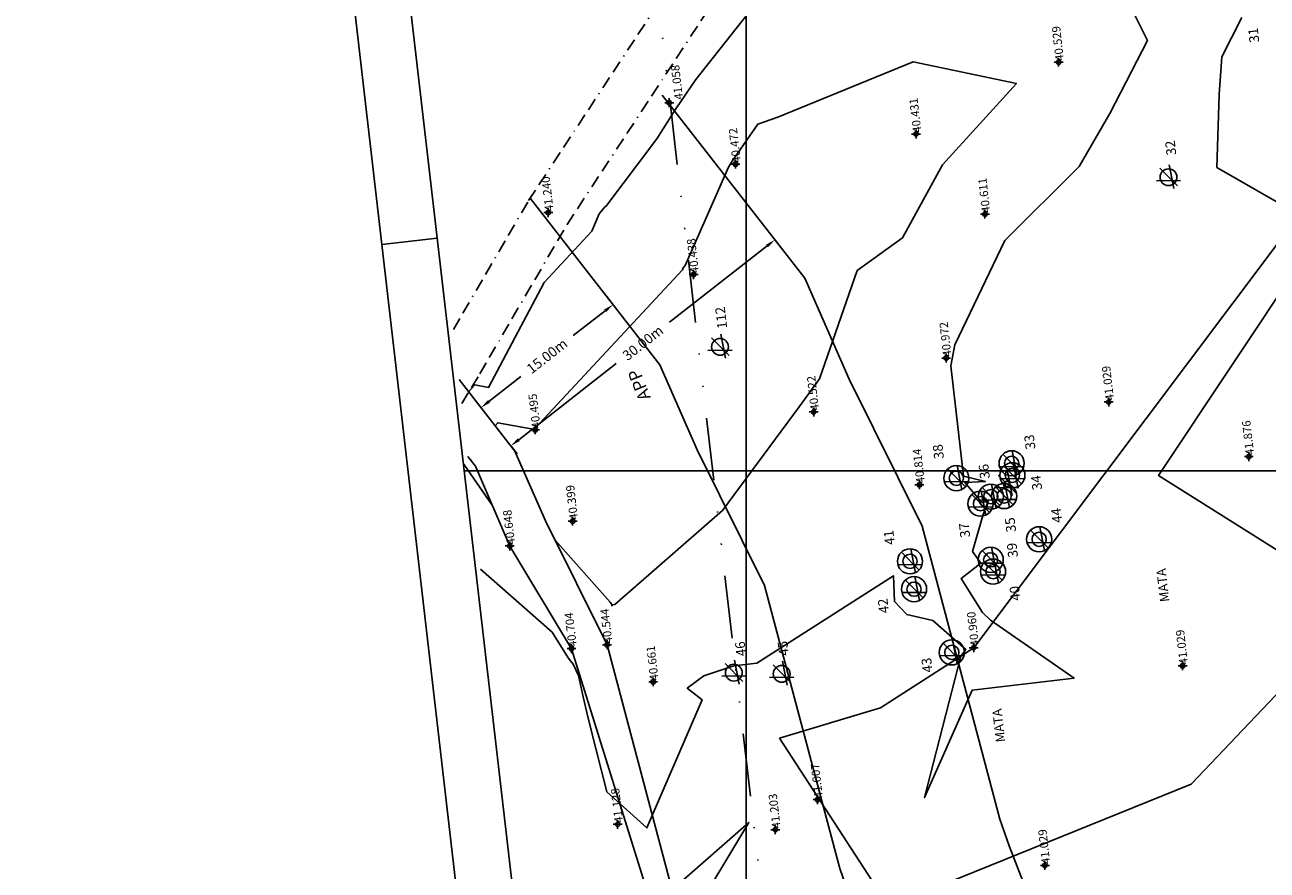
# Model space of a CAD drawing. Extents: x 188270 to 188934, y 1663935 to 1664410.
# Drawn here: x 188591 to 188702, y 1664044 to 1664120 of the extents above; entities that cross this region are included whole.
import ezdxf
from ezdxf.enums import TextEntityAlignment as Align

# ---------------------------------------------------------------- set-up
doc = ezdxf.new("R2010")
doc.units = 0
doc.header["$LTSCALE"] = 0.2245
doc.header["$MEASUREMENT"] = 0
doc.header["$PDMODE"] = 34
doc.header["$PDSIZE"] = 0.4
for name, pattern in [('BORDA', [17.5, 5, -2.5, 5, -2.5, 0, -2.5]), ('DIVISA', [12.5, 5, -2.5, 0, -2.5, 0, -2.5]), ('HIDROGRAFIA', [15, 5, -2.5, 0, -2.5, 0, -2.5, 0, -2.5])]:
    doc.linetypes.add(name, pattern=pattern)
doc.layers.get('DEFPOINTS').update_dxf_attribs({"linetype": 'CONTINUOUS'})
for name, color, linetype in [('C-PDDUA', 2, 'CONTINUOUS'), ('CURVAS_AUXILIARES', 15, 'CONTINUOUS'), ('ESTRADA', 13, 'BORDA'), ('MALHA', 31, 'CONTINUOUS'), ('MATO', 104, 'CONTINUOUS'), ('MATRICULAS_NOVAS', 6, 'DIVISA'), ('MOLD-P08V2', 14, 'CONTINUOUS'), ('NIV-SOLO', 15, 'CONTINUOUS'), ('NUM-ARVORES', 7, 'CONTINUOUS'), ('SANGA', 4, 'HIDROGRAFIA'), ('SELO-P02V2', 7, 'CONTINUOUS'), ('VEGETACAO', 3, 'CONTINUOUS')]:
    doc.layers.add(name, color=color, linetype=linetype)
doc.styles.add('1_5MM', font='romans.shx', dxfattribs={"height": 0.75})
doc.styles.add('2MM', font='romans.shx', dxfattribs={"height": 1})
doc.styles.add('ROMANT', font='romant.shx')
doc.styles.add('STANDART', font='ROMANT.SHX')
doc.dimstyles.get("Standard").update_dxf_attribs({"dimtxt": 0.18, "dimasz": 0.18, "dimexe": 0.18, "dimexo": 0.0625, "dimgap": 0.09, "dimtad": 0, "dimtih": 1, "dimtoh": 1, "dimdec": 4, "dimzin": 0, "dimdsep": 46, "dimtxsty": 'Standard', "dimcen": 0.09, "dimadec": 0, "dimazin": 0, "dimtfac": 1, "dimtdec": 4, "dimtofl": 0, "dimtmove": 0, "dimatfit": 3, "dimfxl": 0, "dimtolj": 1, "dimtzin": 0, "dimarcsym": 0})

# ---------------------------------------------------------------- blocks, each defined once
blk = doc.blocks.new('ARVORE1')
at = {"layer": 'VEGETACAO'}
for p, q in [((0.64, -1.36), (0.08, 1.5)), ((1.08, -1.04), (-1.03, 1.09)), ((1.45, -0.39), (-1.44, -0.42))]:
    blk.add_line(p, q, dxfattribs=at)
blk.add_circle((0, 0), 1, dxfattribs=at)
blk = doc.blocks.new('1')
at = {"layer": 'VEGETACAO', "linetype": 'Continuous', "xscale": 0.1, "yscale": 0.1, "zscale": 0.1}
blk.add_blockref('ARVORE1', (0, 0), dxfattribs=at)
blk = doc.blocks.new('ARVORE2')
at = {"layer": 'VEGETACAO'}
for p, q in [((0.64, -1.36), (0.08, 1.5)), ((1.08, -1.04), (-1.03, 1.09)), ((1.45, -0.39), (-1.44, -0.42))]:
    blk.add_line(p, q, dxfattribs=at)
for radius in [1.5, 0.85]:
    blk.add_circle((0, 0), radius, dxfattribs=at)
blk = doc.blocks.new('2')
at = {"layer": 'VEGETACAO', "linetype": 'Continuous', "xscale": 0.1, "yscale": 0.1, "zscale": 0.1}
blk.add_blockref('ARVORE2', (0, 0), dxfattribs=at)
blk = doc.blocks.new('ARVORE0')
at = {"layer": 'VEGETACAO'}
for p, q in [((0.64, -1.32), (0.09, 1.53)), ((1.09, -1.01), (-1.02, 1.12)), ((1.45, -0.36), (-1.43, -0.39))]:
    blk.add_line(p, q, dxfattribs=at)
blk.add_circle((0, 0), 0.375, dxfattribs=at)
blk = doc.blocks.new('0')
at = {"layer": 'VEGETACAO', "linetype": 'Continuous', "xscale": 0.1, "yscale": 0.1, "zscale": 0.1}
blk.add_blockref('ARVORE0', (0, 0), dxfattribs=at)
blk = doc.blocks.new('*D9')
at = {"layer": 'C-PDDUA', "color": 0, "linetype": 'Continuous', "lineweight": -2}
blk.add_line((188690.66, 1664022.49), (188690.73, 1664021.5), dxfattribs=at)
at = {"layer": 'C-PDDUA', "color": 0, "linetype": 'Continuous'}
blk.add_solid([(188690.89, 1664021.51), (188690.57, 1664021.49), (188690.8, 1664020.51)], dxfattribs=at)
at = {"layer": 'DEFPOINTS', "color": 0, "linetype": 'Continuous'}
for p in [(188683.46, 1664120.24), (188690.8, 1664020.51)]:
    blk.add_point(p, dxfattribs=at)
at = {"layer": 'C-PDDUA', "color": 0, "linetype": 'Continuous', "insert": (188690.34, 1664026.81), "char_height": 0.99, "attachment_point": 5, "rotation": 274.2133, "style": 'STANDART'}
blk.add_mtext('\\A1;R100.00m', dxfattribs=at)
blk = doc.blocks.new('*D20')
at = {"layer": 'DEFPOINTS', "color": 0, "linetype": 'Continuous'}
for p in [(188643.26, 1664094.48), (188643.67, 1664093.96), (188631.84, 1664084.73)]:
    blk.add_point(p, dxfattribs=at)
at = {"layer": 'SANGA', "color": 0, "linetype": 'Continuous', "lineweight": -2}
for p, q in [((188643.47, 1664094.2), (188642.7, 1664095.19)), ((188642.55, 1664093.93), (188639.69, 1664091.7)), ((188632.14, 1664085.81), (188634.99, 1664088.04)), ((188631.65, 1664084.98), (188630.88, 1664085.96))]:
    blk.add_line(p, q, dxfattribs=at)
at = {"layer": 'SANGA', "color": 0, "linetype": 'Continuous'}
for points in [[(188642.45, 1664094.04), (188642.64, 1664093.81), (188643.26, 1664094.48)], [(188632.05, 1664085.93), (188632.23, 1664085.69), (188631.43, 1664085.25)]]:
    blk.add_solid(points, dxfattribs=at)
at = {"layer": 'SANGA', "color": 0, "linetype": 'Continuous', "insert": (188637.34, 1664089.87), "char_height": 0.9, "attachment_point": 5, "rotation": 37.9567, "style": 'STANDART'}
blk.add_mtext('\\A1;15.00m', dxfattribs=at)
blk = doc.blocks.new('*D24')
at = {"layer": 'DEFPOINTS', "color": 0, "linetype": 'Continuous'}
for p in [(188657.61, 1664100.47), (188633.96, 1664082.02), (188634.1, 1664081.83)]:
    blk.add_point(p, dxfattribs=at)
at = {"layer": 'SANGA', "color": 0, "linetype": 'Continuous', "lineweight": -2}
for p, q in [((188657.05, 1664099.73), (188648.31, 1664092.91)), ((188657.8, 1664100.22), (188658.31, 1664099.57)), ((188634.81, 1664082.38), (188643.55, 1664089.2)), ((188634.15, 1664081.77), (188634.66, 1664081.12))]:
    blk.add_line(p, q, dxfattribs=at)
at = {"layer": 'SANGA', "color": 0, "linetype": 'Continuous'}
for points in [[(188656.95, 1664099.84), (188657.14, 1664099.61), (188657.76, 1664100.28)], [(188634.72, 1664082.5), (188634.9, 1664082.26), (188634.1, 1664081.83)]]:
    blk.add_solid(points, dxfattribs=at)
at = {"layer": 'SANGA', "color": 0, "linetype": 'Continuous', "insert": (188645.93, 1664091.05), "char_height": 0.9, "attachment_point": 5, "rotation": 37.9567, "style": 'STANDART'}
blk.add_mtext('\\A1;30.00m', dxfattribs=at)

msp = doc.modelspace()

# ---------------------------------------------------------------- linework, layer by layer
at = {"layer": 'CURVAS_AUXILIARES'}
for points in [[(188661.76, 1664128.651), (188650.677, 1664114.628), (188648.876, 1664112.014), (188647.164, 1664109.327), (188642.598, 1664103.255), (188642.561, 1664103.254), (188642.023, 1664102.605), (188641.346, 1664101.056), (188637.073, 1664096.451), (188632.103, 1664087.062), (188630.862, 1664087.284), (188630.318, 1664086.68)], [(188676.369, 1664075.593), (188676.861, 1664076.888), (188676.301, 1664076.753), (188674.779, 1664078.535), (188676.615, 1664078.623), (188674.645, 1664079.117), (188673.527, 1664089.006), (188673.875, 1664090.879), (188678.349, 1664100.21), (188685.013, 1664106.84), (188687.763, 1664111.597), (188691.128, 1664118.119), (188687.522, 1664125.367)], [(188699.58, 1664120.174), (188697.776, 1664116.677), (188697.551, 1664113.295), (188697.349, 1664106.767), (188704.431, 1664102.704)], [(188638.066, 1664073.387), (188643.001, 1664067.833), (188643.131, 1664067.672), (188643.154, 1664067.494), (188643.251, 1664067.602), (188643.414, 1664067.636), (188653.065, 1664076.03), (188659.919, 1664085.328), (188661.761, 1664087.83), (188665.118, 1664097.518), (188669.185, 1664100.452), (188672.763, 1664107.001), (188679.388, 1664114.279), (188670.144, 1664116.202), (188658.022, 1664111.266), (188656.217, 1664110.624), (188653.941, 1664107.321), (188653.595, 1664106.778), (188649.704, 1664097.967), (188649.54, 1664097.769), (188649.465, 1664097.598), (188636.289, 1664083.399), (188636.24, 1664083.306), (188632.931, 1664083.896), (188632.694, 1664083.633)], [(188705.001, 1664098.54), (188692.125, 1664079.164), (188719.976, 1664061.655)], [(188629.892, 1664080.193), (188632.426, 1664076.516)], [(188631.383, 1664070.792), (188637.805, 1664065.139), (188639.225, 1664062.842), (188639.696, 1664062.28), (188640.17, 1664061.265), (188640.57, 1664059.351), (188640.909, 1664057.964), (188641.258, 1664056.489), (188642.712, 1664050.863), (188646.295, 1664047.624), (188651.252, 1664059.079), (188649.905, 1664060.118), (188651.403, 1664061.226), (188654.08, 1664062.142), (188656.126, 1664062.382), (188668.372, 1664070.202), (188668.463, 1664067.892), (188669.567, 1664066.718), (188671.9, 1664066.203), (188674.852, 1664063.605), (188674.412, 1664063.012), (188671.156, 1664050.334), (188675.411, 1664059.951), (188684.56, 1664061.033), (188677.058, 1664066.23), (188676.36, 1664066.893), (188674.428, 1664069.948), (188676.201, 1664071.339), (188675.464, 1664072.384), (188676.369, 1664075.593)], [(188646.953, 1664040.661), (188647.069, 1664039.833), (188649.339, 1664036.178), (188649.602, 1664035.332), (188654.503, 1664034.232), (188650.947, 1664037.68), (188650.242, 1664039.494), (188655.411, 1664048.118), (188646.953, 1664040.661)]]:
    msp.add_lwpolyline(points, dxfattribs=at)
at = {"layer": 'ESTRADA', "linetype": 'BORDA'}
for points in [[(188629.706, 1664085.616), (188631.323, 1664088.284), (188639.133, 1664101.652), (188657.177, 1664129.069), (188661.629, 1664136.036), (188666.868, 1664143.658), (188672.562, 1664153.412), (188675.544, 1664162.82), (188676.129, 1664174.229), (188673.66, 1664187.547), (188666.408, 1664205.94), (188662.41, 1664217.672), (188657.602, 1664233.421)], [(188628.954, 1664092.255), (188635.691, 1664103.788), (188653.78, 1664131.272), (188658.254, 1664138.274), (188663.447, 1664145.828), (188668.839, 1664155.064), (188671.527, 1664163.547), (188672.061, 1664173.96), (188669.751, 1664186.425), (188662.607, 1664204.543), (188658.556, 1664216.428), (188653.73, 1664232.238)]]:
    msp.add_lwpolyline(points, dxfattribs=at)
at = {"layer": 'MALHA', "linetype": 'Continuous'}
for p, q in [((188655.177, 1663984.698), (188655.177, 1664377.958)), ((188743.364, 1664079.593), (188629.926, 1664079.593))]:
    msp.add_line(p, q, dxfattribs=at)
at = {"layer": 'MATO', "linetype": 'Continuous'}
for points in [[(188737.964, 1664088.925), (188729.787, 1664093.157), (188729.643, 1664101.768), (188722.685, 1664102.872), (188718.728, 1664107.546), (188719.054, 1664115.787), (188713.607, 1664120.079), (188713.364, 1664125.606), (188711.332, 1664132.026), (188707.571, 1664132.683), (188707.76, 1664125.531), (188705.579, 1664119.247), (188708.213, 1664108.954), (188702.67, 1664099.783), (188675.564, 1664063.737), (188667.204, 1664058.379), (188658.154, 1664055.659)], [(188658.154, 1664055.659), (188667.95, 1664040.594), (188695.047, 1664051.539), (188705.451, 1664062.479), (188720.584, 1664066.18), (188739.762, 1664073.578)]]:
    msp.add_lwpolyline(points, dxfattribs=at)
at = {"layer": 'MATRICULAS_NOVAS', "linetype": 'DIVISA', "ltscale": 5}
msp.add_lwpolyline([(188623.777, 1664324.643), (188659.184, 1664019.265), (188674.804, 1664013.149), (188691.636, 1664011.199), (188724.501, 1664020.29), (188689.064, 1664325.925)], dxfattribs=at)
at = {"layer": 'MOLD-P08V2'}
msp.add_line((188642.547, 1663970.791), (188596.111, 1664371.107), dxfattribs=at)
at = {"layer": 'NIV-SOLO', "linetype": 'Continuous'}
for p in [(188683.167, 1664116.184, 40.529), (188648.289, 1664112.558, 41.058), (188670.399, 1664109.747, 40.431), (188654.225, 1664107.058, 40.472), (188637.449, 1664102.716, 41.24), (188676.567, 1664102.583, 40.611), (188650.472, 1664097.169, 40.438), (188673.098, 1664089.696, 40.972), (188687.653, 1664085.762, 41.029), (188661.233, 1664084.866, 40.522), (188636.282, 1664083.268, 40.495), (188700.208, 1664080.868, 41.876), (188670.703, 1664078.346, 40.814), (188639.638, 1664075.09, 40.399), (188634.007, 1664072.867, 40.648), (188639.533, 1664063.674, 40.704), (188642.721, 1664064.019, 40.544), (188675.565, 1664063.751, 40.96), (188694.271, 1664062.137, 41.029), (188646.853, 1664060.702, 40.661), (188661.574, 1664050.153, 41.007), (188643.669, 1664047.94, 41.128), (188657.788, 1664047.454, 41.203), (188681.94, 1664044.261, 41.029)]:
    msp.add_point(p, dxfattribs=at)
at = {"layer": 'SANGA', "linetype": 'Continuous'}
for points in [[(188647.658, 1664113.226), (188660.437, 1664096.843), (188664.399, 1664087.812), (188670.936, 1664074.629), (188677.912, 1664048.399), (188678.747, 1664046.011), (188683.957, 1664032.535), (188687.662, 1664020.528), (188685.236, 1664008.559)], [(188635.831, 1664104), (188647.455, 1664089.098), (188650.804, 1664081.463), (188656.828, 1664069.316), (188663.563, 1664043.99), (188664.668, 1664040.83), (188669.778, 1664027.614), (188672.201, 1664019.76), (188670.535, 1664011.539)], [(188629.461, 1664087.778), (188634.473, 1664081.353), (188637.209, 1664075.115), (188642.72, 1664064.003), (188649.215, 1664039.58), (188650.59, 1664035.648), (188655.599, 1664022.692), (188656.74, 1664018.992), (188655.834, 1664014.519)], [(188654.365, 1664015.528), (188654.967, 1664020.786), (188649.36, 1664035.239), (188646.966, 1664039.827), (188639.532, 1664063.658), (188634.005, 1664072.851), (188630.923, 1664080.006), (188630.243, 1664080.868)]]:
    msp.add_lwpolyline(points, dxfattribs=at)
at = {"layer": 'SELO-P02V2'}
for p, q in [((188639.021, 1663957.798), (188590.568, 1664375.497)), ((188627.51, 1664100.422), (188622.544, 1664099.846))]:
    msp.add_line(p, q, dxfattribs=at)

# ---------------------------------------------------------------- block references
at = {"layer": 'VEGETACAO', "linetype": 'Continuous', "xscale": 7.5, "yscale": 7.5, "zscale": 7.5}
for name, p in [('1', (188693.012, 1664105.883)), ('1', (188652.84, 1664090.694)), ('2', (188678.959, 1664080.267)), ('2', (188674.009, 1664078.932)), ('0', (188678.517, 1664078.373)), ('2', (188679.027, 1664079.196)), ('2', (188677.096, 1664077.28)), ('2', (188678.29, 1664077.332)), ('2', (188676.173, 1664076.652)), ('2', (188681.426, 1664073.466)), ('2', (188677.087, 1664071.627)), ('2', (188669.858, 1664071.49)), ('2', (188677.294, 1664070.57)), ('2', (188670.218, 1664069)), ('2', (188673.605, 1664063.335)), ('1', (188654.074, 1664061.518)), ('1', (188658.364, 1664061.416))]:
    msp.add_blockref(name, p, dxfattribs=at)

# ---------------------------------------------------------------- texts
at = {"layer": 'MATO', "linetype": 'Continuous', "style": 'ROMANT'}
for p in [(188692.614, 1664069.359), (188677.915, 1664056.797)]:
    msp.add_text('MATA', height=0.84, rotation=96.61366, dxfattribs=at).set_placement(p, align=Align.MIDDLE)
at = {"layer": 'NIV-SOLO', "linetype": 'Continuous', "style": '1_5MM'}
for s, p in [('40.529', (188683.648, 1664116.353, 40.529)), ('41.058', (188649.526, 1664112.879, 41.058)), ('40.431', (188670.88, 1664109.916, 40.431)), ('40.472', (188654.706, 1664107.227, 40.472)), ('41.240', (188637.93, 1664102.885, 41.24)), ('40.611', (188677.048, 1664102.752, 40.611)), ('40.438', (188650.953, 1664097.338, 40.438)), ('40.972', (188673.579, 1664089.865, 40.972)), ('41.029', (188688.134, 1664085.931, 41.029)), ('40.522', (188661.714, 1664085.035, 40.522)), ('40.495', (188636.763, 1664083.437, 40.495)), ('41.876', (188700.688, 1664081.037, 41.876)), ('40.814', (188671.184, 1664078.515, 40.814)), ('40.399', (188640.119, 1664075.259, 40.399)), ('40.648', (188634.488, 1664073.036, 40.648)), ('40.544', (188643.202, 1664064.188, 40.544)), ('40.704', (188640.014, 1664063.843, 40.704)), ('40.960', (188676.046, 1664063.92, 40.96)), ('41.029', (188694.751, 1664062.306, 41.029)), ('40.661', (188647.334, 1664060.871, 40.661)), ('41.007', (188662.055, 1664050.322, 41.007)), ('41.128', (188644.15, 1664048.109, 41.128)), ('41.203', (188658.269, 1664047.623, 41.203)), ('41.029', (188682.42, 1664044.43, 41.029))]:
    msp.add_text(s, height=0.75, rotation=96.49694, dxfattribs=at).set_placement(p)
at = {"layer": 'NUM-ARVORES', "linetype": 'Continuous', "style": '2MM'}
for s, p in [('31', (188701.15, 1664117.991)), ('32', (188693.718, 1664107.901)), ('112', (188653.487, 1664092.36)), ('33', (188681.094, 1664081.565)), ('38', (188672.903, 1664080.698)), ('36', (188677.018, 1664078.93)), ('34', (188681.699, 1664077.92)), ('44', (188683.498, 1664074.985)), ('35', (188679.367, 1664074.147)), ('41', (188668.505, 1664073.012)), ('37', (188675.252, 1664073.668)), ('39', (188679.536, 1664071.881)), ('40', (188679.772, 1664068.011)), ('42', (188667.98, 1664066.892)), ('46', (188655.192, 1664063.043)), ('45', (188659.012, 1664063.083)), ('43', (188671.887, 1664061.581))]:
    msp.add_text(s, height=0.875, rotation=96.61361, dxfattribs=at).set_placement(p)
at = {"layer": 'SANGA', "linetype": 'Continuous', "style": 'ROMANT'}
msp.add_text('APP', height=1.125, rotation=111.85837, dxfattribs=at).set_placement((188645.735, 1664087.34), align=Align.MIDDLE)

# ---------------------------------------------------------------- dimensions: what is measured, and where the dimension line sits
at = {"layer": 'C-PDDUA', "linetype": 'Continuous'}
dim = msp.add_radius_dim(center=(188683.456, 1664120.244), mpoint=(188690.803, 1664020.514), dimstyle='Standard', override={"dimscale": 5.5, "dimtih": 0, "dimtoh": 0, "dimdec": 2, "dimpost": 'm', "dimtxsty": 'STANDART', "dimaunit": 1, "dimtdec": 2, "dimtmove": 1}, dxfattribs=at)
dim.commit()
dim.dimension.update_dxf_attribs({"geometry": '*D9', "text_midpoint": (188690.339, 1664026.814), "dimtype": 164})
at = {"layer": 'SANGA', "linetype": 'Continuous'}
for p1, p2, distance, picture, middle in [((188657.611, 1664100.467), (188633.956, 1664082.015), 0.237, '*D24', (188645.929, 1664091.054)), ((188631.838, 1664084.731), (188643.665, 1664093.957), 0.664, '*D20', (188637.343, 1664089.867))]:
    dim = msp.add_aligned_dim(p1=p1, p2=p2, distance=distance, dimstyle='Standard', override={"dimscale": 5, "dimtih": 0, "dimtoh": 0, "dimdec": 2, "dimpost": 'm', "dimtxsty": 'STANDART', "dimaunit": 1, "dimtdec": 3, "dimtmove": 1}, dxfattribs=at)
    dim.commit()
    dim.dimension.update_dxf_attribs({"geometry": picture, "text_midpoint": middle})

doc.saveas('drawing.dxf')
